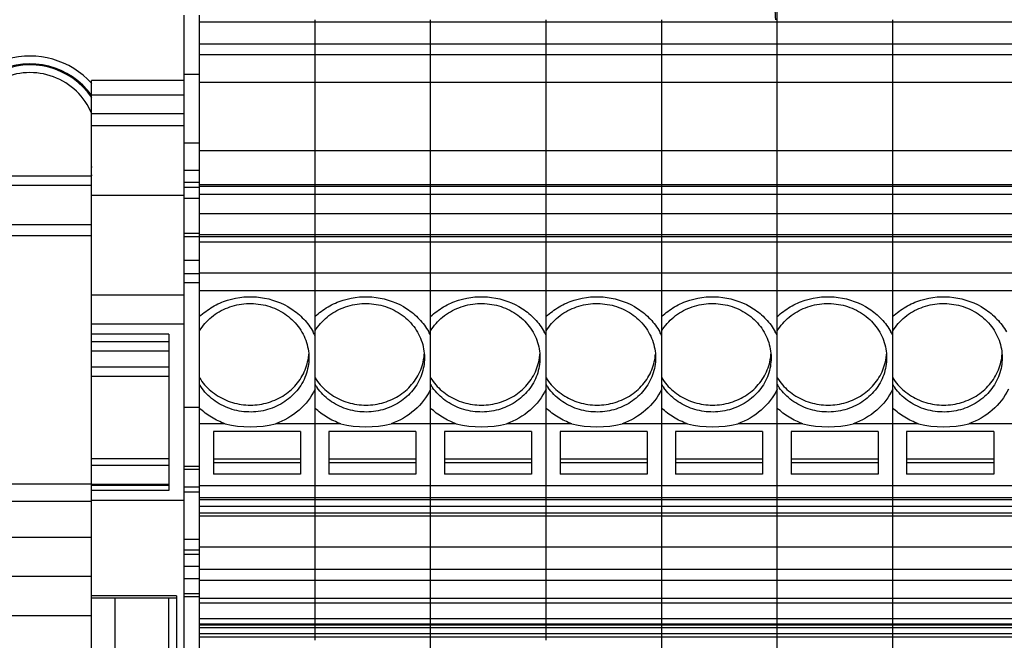
# Model space of a CAD drawing. Units: millimetres. Extents: x 0 to 594, y 0 to 420.
# Drawn here: x 36 to 68, y 196 to 216 of the extents above; entities that cross this region are included whole.
import ezdxf

# ---------------------------------------------------------------- set-up
doc = ezdxf.new("R2010")
doc.units = ezdxf.units.MM
doc.header["$LTSCALE"] = 32.67
doc.linetypes.add('CENTER', pattern=[0.6, 0.375, -0.075, 0.075, -0.075])
doc.layers.get('0').update_dxf_attribs({"linetype": 'CONTINUOUS'})
for name, color, linetype in [('02___PRT_ALL_AXES', 7, 'CONTINUOUS'), ('2D-BEMASSUNG', 7, 'CONTINUOUS'), ('BG_STARTBEZUEGE', 7, 'CONTINUOUS'), ('RUNDUNGEN', 7, 'CONTINUOUS')]:
    doc.layers.add(name, color=color, linetype=linetype)
doc.styles.get("Standard").update_dxf_attribs({"font": 'txt', "width": 0.7})
doc.dimstyles.new('DIMSTYLE_12', dxfattribs={"dimtxt": 2.5, "dimasz": 3.5, "dimexe": 1.5, "dimexo": 0, "dimtad": 1, "dimlfac": 2, "dimdsep": 46, "dimtxsty": 'STANDARD', "dimblk": '_FILLED', "dimblk1": '_FILLED', "dimblk2": '_FILLED', "dimcen": 0.09, "dimclrt": 5, "dimazin": 2, "dimtp": 0.3, "dimtm": 0.3, "dimtfac": 1, "dimtdec": 13, "dimtofl": 0, "dimtmove": 0, "dimatfit": 3, "dimldrblk": '_FILLED', "dimfxl": 1, "dimtolj": 1, "dimarcsym": 0})

# ---------------------------------------------------------------- blocks, each defined once
blk = doc.blocks.new('_FILLED')
at = {"color": 0, "linetype": 'BYBLOCK'}
blk.add_solid([(0, 0), (-1, 0.125), (-1, -0.125)], dxfattribs=at)
blk = doc.blocks.new('*D36')
at = {"layer": '2D-BEMASSUNG', "color": 2, "linetype": 'CONTINUOUS'}
for p, q in [((33.274, 199.633), (33.274, 230.699)), ((87.774, 199.633), (87.774, 230.699)), ((33.274, 229.199), (60.524, 229.199)), ((87.774, 229.199), (60.524, 229.199))]:
    blk.add_line(p, q, dxfattribs=at)
at = {"layer": '2D-BEMASSUNG', "color": 2, "linetype": 'CONTINUOUS', "xscale": 3.5, "yscale": 3.5, "zscale": 3.5, "rotation": 180}
blk.add_blockref('_FILLED', (33.274, 229.199), dxfattribs=at)
at = {"layer": '2D-BEMASSUNG', "color": 2, "linetype": 'CONTINUOUS', "xscale": 3.5, "yscale": 3.5, "zscale": 3.5}
blk.add_blockref('_FILLED', (87.774, 229.199), dxfattribs=at)
at = {"layer": '2D-BEMASSUNG', "color": 5, "linetype": 'CONTINUOUS', "insert": (60.524, 232.324), "char_height": 2.5, "width": 8.03571, "attachment_point": 2, "line_spacing_factor": 0.9}
blk.add_mtext('109', dxfattribs=at)

msp = doc.modelspace()

# ---------------------------------------------------------------- linework, layer by layer
at = {"color": 7, "linetype": 'CONTINUOUS'}
for p, q in [((41.2738, 186.53646), (41.2738, 216.58311)), ((41.7738, 207.63843), (41.7738, 216.58311)), ((45.5238, 207.63843), (45.5238, 216.43886)), ((49.2738, 207.63843), (49.2738, 216.43886)), ((53.0238, 207.63843), (53.0238, 216.43886)), ((56.7738, 207.63843), (56.7738, 216.43886)), ((60.5238, 207.63843), (60.5238, 216.43886)), ((64.2738, 207.63843), (64.2738, 216.43886)), ((79.2738, 215.2974), (41.7738, 215.2974)), ((41.2738, 214.46781), (38.2738, 214.46781)), ((38.2738, 205.97839), (38.2738, 214.46778)), ((41.2738, 213.98902), (38.2738, 213.98902)), ((41.2738, 213.38721), (38.2738, 213.38721)), ((41.2738, 212.99547), (38.2738, 212.99547)), ((34.10959, 211.37207), (38.2738, 211.37207)), ((34.10959, 211.07116), (38.2738, 211.07116)), ((79.2738, 211.07317), (41.7738, 211.07317)), ((41.2738, 210.73002), (38.2738, 210.73002)), ((79.2738, 210.13649), (41.7738, 210.13649)), ((33.2738, 209.43498), (38.2738, 209.43498)), ((41.7738, 209.49931), (41.2738, 209.49931)), ((79.2738, 209.45067), (41.7738, 209.45067)), ((79.2738, 209.21102), (41.7738, 209.21102)), ((41.7738, 208.62051), (41.2738, 208.62051)), ((79.2738, 208.21191), (41.7738, 208.21191)), ((41.2738, 207.48915), (38.2738, 207.48915)), ((79.2738, 207.63843), (41.7738, 207.63843)), ((41.2738, 206.55187), (38.2738, 206.55187)), ((40.7738, 206.22335), (40.7738, 201.15663)), ((41.7738, 204.78749), (41.7738, 206.33568)), ((40.7738, 205.97836), (38.2738, 205.97836)), ((38.2738, 190.17985), (38.2738, 205.97093)), ((40.7738, 204.85028), (38.2738, 204.85028)), ((41.7738, 203.85071), (41.2738, 203.85071)), ((41.7738, 188.66396), (41.7738, 203.31892)), ((45.5238, 196.28775), (45.5238, 203.31892)), ((49.2738, 188.66396), (49.2738, 203.31892)), ((53.0238, 196.28775), (53.0238, 203.31892)), ((56.7738, 188.66396), (56.7738, 203.31892)), ((60.5238, 196.28775), (60.5238, 203.31892)), ((64.2738, 188.66396), (64.2738, 203.31892)), ((42.2238, 203.06403), (42.2238, 201.68184)), ((45.0488, 203.06403), (42.2238, 203.06403)), ((45.0488, 203.06403), (45.0488, 201.68184)), ((45.9738, 203.06403), (45.9738, 201.68184)), ((48.7988, 203.06403), (45.9738, 203.06403)), ((48.7988, 203.06403), (48.7988, 201.68184)), ((49.7238, 203.06403), (49.7238, 201.68184)), ((52.5488, 203.06403), (49.7238, 203.06403)), ((52.5488, 203.06403), (52.5488, 201.68184)), ((53.4738, 203.06403), (53.4738, 201.68184)), ((56.2988, 203.06403), (53.4738, 203.06403)), ((56.2988, 203.06403), (56.2988, 201.68184)), ((57.2238, 203.06403), (57.2238, 201.68184)), ((60.0488, 203.06403), (57.2238, 203.06403)), ((60.0488, 203.06403), (60.0488, 201.68184)), ((60.9738, 203.06403), (60.9738, 201.68184)), ((63.7988, 203.06403), (60.9738, 203.06403)), ((63.7988, 203.06403), (63.7988, 201.68184)), ((64.7238, 203.06403), (64.7238, 201.68184)), ((67.5488, 203.06403), (64.7238, 203.06403)), ((67.5488, 203.06403), (67.5488, 201.68184)), ((40.7738, 202.18102), (38.2738, 202.18102)), ((45.0488, 202.17099), (42.2238, 202.17099)), ((45.0488, 202.05063), (42.2238, 202.05063)), ((48.7988, 202.17099), (45.9738, 202.17099)), ((48.7988, 202.05063), (45.9738, 202.05063)), ((52.5488, 202.17099), (49.7238, 202.17099)), ((52.5488, 202.05063), (49.7238, 202.05063)), ((56.2988, 202.17099), (53.4738, 202.17099)), ((56.2988, 202.05063), (53.4738, 202.05063)), ((60.0488, 202.17099), (57.2238, 202.17099)), ((60.0488, 202.05063), (57.2238, 202.05063)), ((63.7988, 202.17099), (60.9738, 202.17099)), ((63.7988, 202.05063), (60.9738, 202.05063)), ((67.5488, 202.17099), (64.7238, 202.17099)), ((67.5488, 202.05063), (64.7238, 202.05063)), ((41.7738, 201.83444), (41.2738, 201.83444)), ((45.0488, 201.68184), (42.2238, 201.68184)), ((48.7988, 201.68184), (45.9738, 201.68184)), ((52.5488, 201.68184), (49.7238, 201.68184)), ((56.2988, 201.68184), (53.4738, 201.68184)), ((60.0488, 201.68184), (57.2238, 201.68184)), ((63.7988, 201.68184), (60.9738, 201.68184)), ((67.5488, 201.68184), (64.7238, 201.68184)), ((40.7738, 201.31164), (38.2738, 201.31164)), ((41.7738, 201.10338), (41.2738, 201.10338)), ((79.2738, 201.30409), (41.7738, 201.30409)), ((41.2738, 200.8281), (38.2738, 200.8281)), ((79.2738, 200.91443), (41.7738, 200.91443)), ((79.2738, 200.85259), (41.7738, 200.85259)), ((79.2738, 200.6299), (41.7738, 200.6299)), ((79.2738, 200.31476), (41.7738, 200.31476)), ((79.2738, 199.31231), (41.7738, 199.31231)), ((79.2738, 198.58939), (41.7738, 198.58939)), ((41.7738, 198.28651), (41.2738, 198.28651)), ((79.2738, 198.23399), (41.7738, 198.23399)), ((41.0238, 197.65451), (38.2738, 197.65451)), ((39.0238, 197.65451), (39.0238, 194.96314)), ((40.7738, 194.96314), (40.7738, 197.65451)), ((41.0238, 197.73415), (41.0238, 193.58124)), ((41.7738, 197.69421), (41.2738, 197.69421)), ((34.10959, 197.09504), (38.2738, 197.09504)), ((79.2738, 196.98806), (41.7738, 196.98806)), ((79.2738, 196.80964), (41.7738, 196.80964))]:
    msp.add_line(p, q, dxfattribs=at)
at = {"color": 9, "linetype": 'CONTINUOUS'}
for p, q in [((79.2738, 216.35858), (41.7738, 216.35858)), ((79.2738, 215.64752), (41.7738, 215.64752)), ((41.7738, 214.66088), (41.2738, 214.66088)), ((79.2738, 214.39403), (41.7738, 214.39403)), ((41.7738, 212.42817), (41.2738, 212.42817)), ((79.2738, 212.1761), (41.7738, 212.1761)), ((41.7738, 211.54637), (41.2738, 211.54637)), ((41.7738, 211.15633), (41.2738, 211.15633)), ((41.7738, 210.98973), (41.2738, 210.98973)), ((79.2738, 211.02116), (41.7738, 211.02116)), ((41.7738, 210.63666), (41.2738, 210.63666)), ((79.2738, 210.75811), (41.7738, 210.75811)), ((33.27881, 209.79335), (38.2738, 209.79335)), ((41.7738, 209.38547), (41.2738, 209.38547)), ((79.2738, 209.38646), (41.7738, 209.38646)), ((41.7738, 208.18968), (41.2738, 208.18968)), ((41.7738, 207.89637), (41.2738, 207.89637)), ((40.7738, 206.22335), (38.2738, 206.22335)), ((40.7738, 205.67441), (38.2738, 205.67441)), ((40.7738, 205.15661), (38.2738, 205.15661)), ((40.7738, 201.95971), (38.2738, 201.95971)), ((41.7738, 201.93398), (41.2738, 201.93398)), ((35.5488, 201.36698), (38.2738, 201.36698)), ((40.7738, 201.35184), (38.2738, 201.35184)), ((40.7738, 201.15663), (38.2738, 201.15663)), ((41.7738, 201.25973), (41.2738, 201.25973)), ((35.5488, 200.8068), (38.2738, 200.8068)), ((79.2738, 200.41431), (41.7738, 200.41431)), ((33.2738, 199.63326), (38.2738, 199.63326)), ((41.7738, 199.5623), (41.2738, 199.5623)), ((41.7738, 199.21219), (41.2738, 199.21219)), ((41.7738, 199.07727), (41.2738, 199.07727)), ((41.7738, 198.6806), (41.2738, 198.6806)), ((33.27881, 198.37286), (38.2738, 198.37286)), ((41.0238, 197.73415), (38.2738, 197.73415)), ((41.7738, 197.79376), (41.2738, 197.79376)), ((79.2738, 197.64089), (41.7738, 197.64089)), ((79.2738, 197.49389), (41.7738, 197.49389)), ((79.2738, 196.77525), (41.7738, 196.77525)), ((79.2738, 196.69007), (41.7738, 196.69007)), ((79.2738, 196.50139), (41.7738, 196.50139)), ((79.2738, 196.3873), (41.7738, 196.3873))]:
    msp.add_line(p, q, dxfattribs=at)
at = {"layer": '02___PRT_ALL_AXES', "color": 7, "linetype": 'CONTINUOUS'}
for p, q in [((41.7738, 206.33568), (41.7738, 207.63843)), ((45.5238, 203.31892), (45.5238, 207.63843)), ((49.2738, 203.31892), (49.2738, 207.63843)), ((53.0238, 203.31892), (53.0238, 207.63843)), ((56.7738, 203.31892), (56.7738, 207.63843)), ((60.5238, 203.31892), (60.5238, 207.63843)), ((64.2738, 203.31892), (64.2738, 207.63843)), ((41.7738, 203.31892), (41.7738, 204.78749)), ((42.6068, 203.31892), (41.7738, 203.31892)), ((46.3568, 203.31892), (44.24081, 203.31892)), ((50.1068, 203.31892), (47.99081, 203.31892)), ((53.8568, 203.31892), (51.74081, 203.31892)), ((57.6068, 203.31892), (55.49081, 203.31892)), ((61.3568, 203.31892), (59.24081, 203.31892)), ((65.1068, 203.31892), (62.99081, 203.31892)), ((68.8568, 203.31892), (66.74081, 203.31892))]:
    msp.add_line(p, q, dxfattribs=at)
for centre, radius, start, end in [((43.66182, 205.28479), 2.06694, 25.730808, 29.462544), ((47.41182, 205.28479), 2.06694, 25.730808, 29.462544), ((51.16182, 205.28479), 2.06694, 25.730808, 29.462544), ((54.91182, 205.28479), 2.06694, 25.730808, 29.462544), ((58.66182, 205.28479), 2.06694, 25.730808, 29.462544), ((62.41182, 205.28479), 2.06694, 25.730808, 29.462544), ((43.68167, 205.68782), 1.64217, 352.201478, 353.251152), ((43.68442, 205.68751), 1.63939, 353.250748, 356.061956), ((47.43167, 205.68782), 1.64217, 352.201478, 353.251152), ((47.43442, 205.68751), 1.63939, 353.250748, 356.061956), ((51.18167, 205.68782), 1.64217, 352.201478, 353.251152), ((51.18442, 205.68751), 1.63939, 353.250748, 356.061956), ((54.93167, 205.68782), 1.64217, 352.201478, 353.251152), ((54.93442, 205.68751), 1.63939, 353.250748, 356.061956), ((58.68167, 205.68782), 1.64217, 352.201478, 353.251152), ((58.68442, 205.68751), 1.63939, 353.250748, 356.061956), ((62.43167, 205.68782), 1.64217, 352.201478, 353.251152), ((62.43442, 205.68751), 1.63939, 353.250748, 356.061956), ((66.18167, 205.68782), 1.64217, 352.201478, 353.251152), ((66.18442, 205.68751), 1.63939, 353.250748, 356.061956), ((47.00607, 205.5018), 1.74092, 211.632827, 215.576347), ((50.75607, 205.5018), 1.74092, 211.632827, 215.576347), ((54.50607, 205.5018), 1.74092, 211.632827, 215.576347), ((58.25607, 205.5018), 1.74092, 211.632827, 215.576347), ((62.00607, 205.5018), 1.74092, 211.632827, 215.576347), ((65.75607, 205.5018), 1.74092, 211.632827, 215.576347)]:
    msp.add_arc(centre, radius, start, end, dxfattribs=at)
for centre in [(43.4238, 205.78302), (47.1738, 205.78302), (50.9238, 205.78302), (54.6738, 205.78302), (58.4238, 205.78302), (62.1738, 205.78302), (65.9238, 205.78302)]:
    msp.add_ellipse(centre, major_axis=(2.98525, 0), ratio=0.85818971, start_param=-1.84801436, end_param=-1.29357829, dxfattribs=at)
for points, knots in [([(41.7738, 206.79803), (41.90071, 206.9192), (42.18678, 207.13366), (42.84251, 207.42337), (43.76141, 207.50279), (44.62522, 207.18552), (45.16811, 206.73266), (45.37698, 206.45098), (45.46145, 206.30142)], [0, 0, 0, 0, 0.12411609, 0.25015247, 0.50367112, 0.75487479, 0.8785004, 1, 1, 1, 1]), ([(45.5238, 206.79803), (45.65071, 206.9192), (45.93678, 207.13366), (46.59251, 207.42337), (47.51141, 207.50279), (48.37522, 207.18552), (48.91811, 206.73266), (49.12698, 206.45098), (49.21145, 206.30142)], [0, 0, 0, 0, 0.12411609, 0.25015247, 0.50367112, 0.75487479, 0.8785004, 1, 1, 1, 1]), ([(49.2738, 206.79803), (49.40071, 206.9192), (49.68678, 207.13366), (50.34251, 207.42337), (51.26141, 207.50279), (52.12522, 207.18552), (52.66811, 206.73266), (52.87698, 206.45098), (52.96145, 206.30142)], [0, 0, 0, 0, 0.12411609, 0.25015247, 0.50367112, 0.75487479, 0.8785004, 1, 1, 1, 1]), ([(53.0238, 206.79803), (53.15071, 206.9192), (53.43678, 207.13366), (54.09251, 207.42337), (55.01141, 207.50279), (55.87522, 207.18552), (56.41811, 206.73266), (56.62698, 206.45098), (56.71145, 206.30142)], [0, 0, 0, 0, 0.12411609, 0.25015247, 0.50367112, 0.75487479, 0.8785004, 1, 1, 1, 1]), ([(56.7738, 206.79803), (56.90071, 206.9192), (57.18678, 207.13366), (57.84251, 207.42337), (58.76141, 207.50279), (59.62522, 207.18552), (60.16811, 206.73266), (60.37698, 206.45098), (60.46145, 206.30142)], [0, 0, 0, 0, 0.12411609, 0.25015247, 0.50367112, 0.75487479, 0.8785004, 1, 1, 1, 1]), ([(60.5238, 206.79803), (60.65071, 206.9192), (60.93678, 207.13366), (61.59251, 207.42337), (62.51141, 207.50279), (63.37522, 207.18552), (63.91811, 206.73266), (64.12698, 206.45098), (64.21145, 206.30142)], [0, 0, 0, 0, 0.12411609, 0.25015247, 0.50367112, 0.75487479, 0.8785004, 1, 1, 1, 1]), ([(64.2738, 206.79803), (64.40071, 206.9192), (64.68678, 207.13366), (65.34251, 207.42337), (66.26141, 207.50279), (67.12522, 207.18552), (67.66811, 206.73266), (67.87698, 206.45098), (67.96145, 206.30142)], [0, 0, 0, 0, 0.12411609, 0.25015247, 0.50367112, 0.75487479, 0.8785004, 1, 1, 1, 1]), ([(41.7738, 206.33568), (41.87752, 206.5041), (42.14844, 206.81072), (42.6819, 207.11826), (43.19095, 207.22899), (43.60539, 207.22367), (44.01262, 207.15625), (44.48975, 206.95871), (44.95225, 206.56137), (45.25373, 206.04478), (45.3238, 205.65428), (45.3238, 205.4622)], [0, 0, 0, 0, 0.1232572, 0.24948406, 0.37781471, 0.4424361, 0.50691736, 0.63419387, 0.75872393, 0.88030921, 1, 1, 1, 1]), ([(45.5238, 206.33568), (45.62752, 206.5041), (45.89844, 206.81072), (46.4319, 207.11826), (46.94095, 207.22899), (47.35539, 207.22367), (47.76262, 207.15625), (48.23975, 206.95871), (48.70225, 206.56137), (49.00373, 206.04478), (49.0738, 205.65428), (49.0738, 205.4622)], [0, 0, 0, 0, 0.1232572, 0.24948406, 0.37781471, 0.4424361, 0.50691736, 0.63419387, 0.75872393, 0.88030921, 1, 1, 1, 1]), ([(49.2738, 206.33568), (49.37752, 206.5041), (49.64844, 206.81072), (50.1819, 207.11826), (50.69095, 207.22899), (51.10539, 207.22367), (51.51262, 207.15625), (51.98975, 206.95871), (52.45225, 206.56137), (52.75373, 206.04478), (52.8238, 205.65428), (52.8238, 205.4622)], [0, 0, 0, 0, 0.1232572, 0.24948406, 0.37781471, 0.4424361, 0.50691736, 0.63419387, 0.75872393, 0.88030921, 1, 1, 1, 1]), ([(53.0238, 206.33568), (53.12752, 206.5041), (53.39844, 206.81072), (53.9319, 207.11826), (54.44095, 207.22899), (54.85539, 207.22367), (55.26262, 207.15625), (55.73975, 206.95871), (56.20225, 206.56137), (56.50373, 206.04478), (56.5738, 205.65428), (56.5738, 205.4622)], [0, 0, 0, 0, 0.1232572, 0.24948406, 0.37781471, 0.4424361, 0.50691736, 0.63419387, 0.75872393, 0.88030921, 1, 1, 1, 1]), ([(56.7738, 206.33568), (56.87752, 206.5041), (57.14844, 206.81072), (57.6819, 207.11826), (58.19095, 207.22899), (58.60539, 207.22367), (59.01262, 207.15625), (59.48975, 206.95871), (59.95225, 206.56137), (60.25373, 206.04478), (60.3238, 205.65428), (60.3238, 205.4622)], [0, 0, 0, 0, 0.1232572, 0.24948406, 0.37781471, 0.4424361, 0.50691736, 0.63419387, 0.75872393, 0.88030921, 1, 1, 1, 1]), ([(60.5238, 206.33568), (60.62752, 206.5041), (60.89844, 206.81072), (61.4319, 207.11826), (61.94095, 207.22899), (62.35539, 207.22367), (62.76262, 207.15625), (63.23975, 206.95871), (63.70225, 206.56137), (64.00373, 206.04478), (64.0738, 205.65428), (64.0738, 205.4622)], [0, 0, 0, 0, 0.1232572, 0.24948406, 0.37781471, 0.4424361, 0.50691736, 0.63419387, 0.75872393, 0.88030921, 1, 1, 1, 1]), ([(64.2738, 206.33568), (64.37752, 206.5041), (64.64844, 206.81072), (65.1819, 207.11826), (65.69095, 207.22899), (66.10539, 207.22367), (66.51262, 207.15625), (66.98975, 206.95871), (67.45225, 206.56137), (67.75373, 206.04478), (67.8238, 205.65428), (67.8238, 205.4622)], [0, 0, 0, 0, 0.1232572, 0.24948406, 0.37781471, 0.4424361, 0.50691736, 0.63419387, 0.75872393, 0.88030921, 1, 1, 1, 1]), ([(41.7738, 204.81349), (41.87251, 204.65321), (42.12722, 204.36), (42.62719, 204.05623), (43.20217, 203.90857), (43.79776, 203.93067), (44.35845, 204.12033), (44.83126, 204.46119), (45.16994, 204.9216), (45.28373, 205.28304), (45.30865, 205.46499)], [0, 0, 0, 0, 0.12295617, 0.24874878, 0.37666832, 0.50522564, 0.6327187, 0.75781443, 0.88003761, 1, 1, 1, 1]), ([(45.3238, 205.4622), (45.3238, 205.27013), (45.25373, 204.87963), (44.95225, 204.36303), (44.48975, 203.9657), (44.01262, 203.76816), (43.60539, 203.70074), (43.19095, 203.69542), (42.6819, 203.80615), (42.14844, 204.11369), (41.87752, 204.42031), (41.7738, 204.58873)], [0, 0, 0, 0, 0.11969079, 0.24127606, 0.36580612, 0.49308263, 0.55756389, 0.62218527, 0.75051592, 0.87674279, 1, 1, 1, 1]), ([(45.5238, 204.81349), (45.62251, 204.65321), (45.87722, 204.36), (46.37719, 204.05623), (46.95217, 203.90857), (47.54776, 203.93067), (48.10845, 204.12033), (48.58126, 204.46119), (48.91994, 204.9216), (49.03373, 205.28304), (49.05865, 205.46499)], [0, 0, 0, 0, 0.12295617, 0.24874878, 0.37666832, 0.50522564, 0.6327187, 0.75781443, 0.88003761, 1, 1, 1, 1]), ([(49.0738, 205.4622), (49.0738, 205.27499), (49.00734, 204.89464), (48.72067, 204.38807), (48.2789, 203.99225), (47.82034, 203.78733), (47.42626, 203.70867), (47.02266, 203.68869), (46.52185, 203.77563), (45.98585, 204.04877), (45.70282, 204.33134), (45.59011, 204.48895)], [0, 0, 0, 0, 0.11960528, 0.2410182, 0.36527812, 0.49227291, 0.55664269, 0.62120194, 0.74962337, 0.87621268, 1, 1, 1, 1]), ([(49.2738, 204.81349), (49.37251, 204.65321), (49.62722, 204.36), (50.12719, 204.05623), (50.70217, 203.90857), (51.29776, 203.93067), (51.85845, 204.12033), (52.33126, 204.46119), (52.66994, 204.9216), (52.78373, 205.28304), (52.80865, 205.46499)], [0, 0, 0, 0, 0.12295617, 0.24874878, 0.37666832, 0.50522564, 0.6327187, 0.75781443, 0.88003761, 1, 1, 1, 1]), ([(52.8238, 205.4622), (52.8238, 205.27499), (52.75734, 204.89464), (52.47067, 204.38807), (52.0289, 203.99225), (51.57034, 203.78733), (51.17626, 203.70867), (50.77266, 203.68869), (50.27185, 203.77563), (49.73585, 204.04877), (49.45282, 204.33134), (49.34011, 204.48895)], [0, 0, 0, 0, 0.11960528, 0.2410182, 0.36527812, 0.49227291, 0.55664269, 0.62120194, 0.74962337, 0.87621268, 1, 1, 1, 1]), ([(53.0238, 204.81349), (53.12251, 204.65321), (53.37722, 204.36), (53.87719, 204.05623), (54.45217, 203.90857), (55.04776, 203.93067), (55.60845, 204.12033), (56.08126, 204.46119), (56.41994, 204.9216), (56.53373, 205.28304), (56.55865, 205.46499)], [0, 0, 0, 0, 0.12295617, 0.24874878, 0.37666832, 0.50522564, 0.6327187, 0.75781443, 0.88003761, 1, 1, 1, 1]), ([(56.5738, 205.4622), (56.5738, 205.27499), (56.50734, 204.89464), (56.22067, 204.38807), (55.7789, 203.99225), (55.32034, 203.78733), (54.92626, 203.70867), (54.52266, 203.68869), (54.02185, 203.77563), (53.48585, 204.04877), (53.20282, 204.33134), (53.09011, 204.48895)], [0, 0, 0, 0, 0.11960528, 0.2410182, 0.36527812, 0.49227291, 0.55664269, 0.62120194, 0.74962337, 0.87621268, 1, 1, 1, 1]), ([(56.7738, 204.81349), (56.87251, 204.65321), (57.12722, 204.36), (57.62719, 204.05623), (58.20217, 203.90857), (58.79776, 203.93067), (59.35845, 204.12033), (59.83126, 204.46119), (60.16994, 204.9216), (60.28373, 205.28304), (60.30865, 205.46499)], [0, 0, 0, 0, 0.12295617, 0.24874878, 0.37666832, 0.50522564, 0.6327187, 0.75781443, 0.88003761, 1, 1, 1, 1]), ([(60.3238, 205.4622), (60.3238, 205.27499), (60.25734, 204.89464), (59.97067, 204.38807), (59.5289, 203.99225), (59.07034, 203.78733), (58.67626, 203.70867), (58.27266, 203.68869), (57.77185, 203.77563), (57.23585, 204.04877), (56.95282, 204.33134), (56.84011, 204.48895)], [0, 0, 0, 0, 0.11960528, 0.2410182, 0.36527812, 0.49227291, 0.55664269, 0.62120194, 0.74962337, 0.87621268, 1, 1, 1, 1]), ([(60.5238, 204.81349), (60.62251, 204.65321), (60.87722, 204.36), (61.37719, 204.05623), (61.95217, 203.90857), (62.54776, 203.93067), (63.10845, 204.12033), (63.58126, 204.46119), (63.91994, 204.9216), (64.03373, 205.28304), (64.05865, 205.46499)], [0, 0, 0, 0, 0.12295617, 0.24874878, 0.37666832, 0.50522564, 0.6327187, 0.75781443, 0.88003761, 1, 1, 1, 1]), ([(64.0738, 205.4622), (64.0738, 205.27499), (64.00734, 204.89464), (63.72067, 204.38807), (63.2789, 203.99225), (62.82034, 203.78733), (62.42626, 203.70867), (62.02266, 203.68869), (61.52185, 203.77563), (60.98585, 204.04877), (60.70282, 204.33134), (60.59011, 204.48895)], [0, 0, 0, 0, 0.11960528, 0.2410182, 0.36527812, 0.49227291, 0.55664269, 0.62120194, 0.74962337, 0.87621268, 1, 1, 1, 1]), ([(64.2738, 204.81349), (64.37251, 204.65321), (64.62722, 204.36), (65.12719, 204.05623), (65.70217, 203.90857), (66.29776, 203.93067), (66.85845, 204.12033), (67.33126, 204.46119), (67.66994, 204.9216), (67.78373, 205.28304), (67.80865, 205.46499)], [0, 0, 0, 0, 0.12295617, 0.24874878, 0.37666832, 0.50522564, 0.6327187, 0.75781443, 0.88003761, 1, 1, 1, 1]), ([(67.8238, 205.4622), (67.8238, 205.27499), (67.75734, 204.89464), (67.47067, 204.38807), (67.0289, 203.99225), (66.57034, 203.78733), (66.17626, 203.70867), (65.77266, 203.68869), (65.27185, 203.77563), (64.73585, 204.04877), (64.45282, 204.33134), (64.34011, 204.48895)], [0, 0, 0, 0, 0.11960528, 0.2410182, 0.36527812, 0.49227291, 0.55664269, 0.62120194, 0.74962337, 0.87621268, 1, 1, 1, 1]), ([(45.5238, 204.44259), (45.39984, 204.18529), (45.03473, 203.71219), (44.51805, 203.4166), (44.24081, 203.31892)], [0, 0, 0, 0, 0.49280083, 1, 1, 1, 1]), ([(49.2738, 204.44259), (49.14984, 204.18529), (48.78473, 203.71219), (48.26805, 203.4166), (47.99081, 203.31892)], [0, 0, 0, 0, 0.49280083, 1, 1, 1, 1]), ([(53.0238, 204.44259), (52.89984, 204.18529), (52.53473, 203.71219), (52.01805, 203.4166), (51.74081, 203.31892)], [0, 0, 0, 0, 0.49280083, 1, 1, 1, 1]), ([(56.7738, 204.44259), (56.64984, 204.18529), (56.28473, 203.71219), (55.76805, 203.4166), (55.49081, 203.31892)], [0, 0, 0, 0, 0.49280083, 1, 1, 1, 1]), ([(60.5238, 204.44259), (60.39984, 204.18529), (60.03473, 203.71219), (59.51805, 203.4166), (59.24081, 203.31892)], [0, 0, 0, 0, 0.49280083, 1, 1, 1, 1]), ([(64.2738, 204.44259), (64.14984, 204.18529), (63.78473, 203.71219), (63.26805, 203.4166), (62.99081, 203.31892)], [0, 0, 0, 0, 0.49280083, 1, 1, 1, 1]), ([(68.0238, 204.44259), (67.89984, 204.18529), (67.53473, 203.71219), (67.01805, 203.4166), (66.74081, 203.31892)], [0, 0, 0, 0, 0.49280083, 1, 1, 1, 1]), ([(42.6068, 203.31892), (42.45146, 203.37365), (42.1533, 203.5143), (41.8912, 203.71461), (41.7738, 203.8267)], [0, 0, 0, 0, 0.50364767, 1, 1, 1, 1]), ([(46.3568, 203.31892), (46.20146, 203.37365), (45.9033, 203.5143), (45.6412, 203.71461), (45.5238, 203.8267)], [0, 0, 0, 0, 0.50364767, 1, 1, 1, 1]), ([(50.1068, 203.31892), (49.95146, 203.37365), (49.6533, 203.5143), (49.3912, 203.71461), (49.2738, 203.8267)], [0, 0, 0, 0, 0.50364767, 1, 1, 1, 1]), ([(53.8568, 203.31892), (53.70146, 203.37365), (53.4033, 203.5143), (53.1412, 203.71461), (53.0238, 203.8267)], [0, 0, 0, 0, 0.50364767, 1, 1, 1, 1]), ([(57.6068, 203.31892), (57.45146, 203.37365), (57.1533, 203.5143), (56.8912, 203.71461), (56.7738, 203.8267)], [0, 0, 0, 0, 0.50364767, 1, 1, 1, 1]), ([(61.3568, 203.31892), (61.20146, 203.37365), (60.9033, 203.5143), (60.6412, 203.71461), (60.5238, 203.8267)], [0, 0, 0, 0, 0.50364767, 1, 1, 1, 1]), ([(65.1068, 203.31892), (64.95146, 203.37365), (64.6533, 203.5143), (64.3912, 203.71461), (64.2738, 203.8267)], [0, 0, 0, 0, 0.50364767, 1, 1, 1, 1])]:
    msp.add_open_spline(points, degree=3, knots=knots, dxfattribs=at)
at = {"layer": 'BG_STARTBEZUEGE', "color": 7, "linetype": 'CENTER'}
msp.add_line((60.5238, 148.47555), (60.5238, 226.6577), dxfattribs=at)
at = {"layer": 'RUNDUNGEN', "color": 9, "linetype": 'CONTINUOUS'}
for centre, radius, start, end in [((57.2738, 216.30009), 3.20607, 2.428148, 9.345366), ((36.2738, 212.55009), 2.7065, 42.319606, 105.987306), ((36.2738, 212.55009), 2.42112, 34.218056, 116.377013), ((36.2738, 212.55009), 2.45665, 35.453571, 115.815107), ((36.2738, 212.55009), 2.17128, 22.7092, 116.377013)]:
    msp.add_arc(centre, radius, start, end, dxfattribs=at)
msp.add_open_spline([(38.27263, 211.66892), (38.25303, 211.5713), (38.25331, 211.46774), (38.27341, 211.37022)], degree=3, dxfattribs=at)

# ---------------------------------------------------------------- dimensions: what is measured, and where the dimension line sits
at = {"layer": '2D-BEMASSUNG', "color": 2, "linetype": 'CONTINUOUS'}
dim = msp.add_linear_dim(base=(87.7738, 229.19934), p1=(33.2738, 199.63326), p2=(87.7738, 199.63326), dimstyle='DIMSTYLE_12', dxfattribs=at)
dim.commit()
dim.dimension.update_dxf_attribs({"geometry": '*D36', "text_midpoint": (60.16666, 229.19934), "dimtype": 160})

doc.saveas('drawing.dxf')
